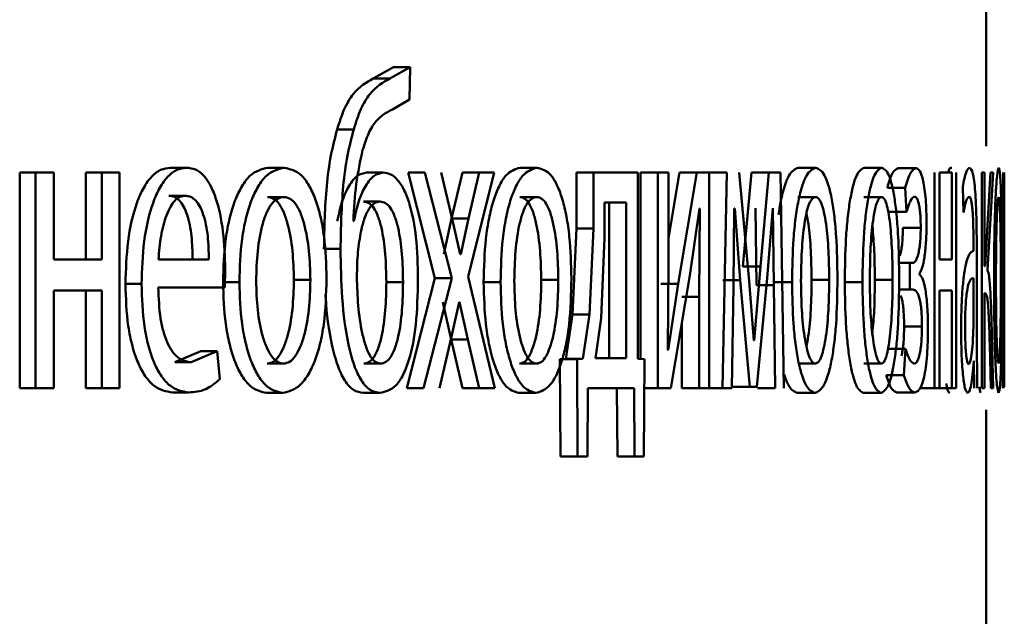
# Paper-space layout 'Лист1' of a CAD drawing. Units: millimetres. Extents: x -10992 to 5890, y -6854 to 5068.
# Drawn here: x 3844 to 3850, y 3065 to 3068 of the extents above; entities that cross this region are included whole.
import ezdxf

# ---------------------------------------------------------------- set-up
doc = ezdxf.new("R2010")
doc.units = ezdxf.units.MM

psp = doc.layouts.new('Лист1')

# ---------------------------------------------------------------- linework, layer by layer
at = {"color": 7, "linetype": 'Continuous', "lineweight": 50}
for p, q in [((3849.7512, 3067.1808), (3849.7512, 3068.8022)), ((3846.4633, 3067.619), (3846.3509, 3067.5548)), ((3846.556, 3067.619), (3846.4433, 3067.5548)), ((3846.4633, 3067.619), (3846.556, 3067.619)), ((3846.5522, 3067.4387), (3846.556, 3067.619)), ((3846.3509, 3067.5548), (3846.4433, 3067.5548)), ((3846.4574, 3067.3844), (3846.5522, 3067.4387)), ((3846.1513, 3067.2733), (3846.2432, 3067.2733)), ((3845.2261, 3067.0609), (3845.316, 3067.0609)), ((3845.7668, 3067.0609), (3845.8579, 3067.0609)), ((3847.1663, 3067.0609), (3847.2605, 3067.0609)), ((3848.7078, 3067.0609), (3848.8055, 3067.0609)), ((3849.0732, 3067.0609), (3849.1717, 3067.0609)), ((3849.2629, 3067.0584), (3849.3618, 3067.0584)), ((3844.3907, 3067.0337), (3844.3907, 3065.8389)), ((3844.3907, 3067.0337), (3844.4787, 3067.0337)), ((3844.4787, 3067.0337), (3844.4787, 3065.8389)), ((3844.5804, 3067.0337), (3844.4787, 3067.0337)), ((3844.5804, 3066.5522), (3844.5804, 3067.0337)), ((3844.7568, 3067.0337), (3844.7568, 3066.5522)), ((3844.7568, 3067.0337), (3844.8456, 3067.0337)), ((3844.8456, 3067.0337), (3844.8456, 3066.5522)), ((3844.944, 3067.0337), (3844.8456, 3067.0337)), ((3844.944, 3065.8389), (3844.944, 3067.0337)), ((3846.3137, 3067.0337), (3846.406, 3067.0337)), ((3846.5448, 3067.0337), (3846.6939, 3066.4485)), ((3846.5448, 3067.0337), (3846.6376, 3067.0337)), ((3846.6376, 3067.0337), (3846.7871, 3066.4485)), ((3846.7898, 3066.7769), (3846.7273, 3067.0337)), ((3846.8456, 3067.0337), (3846.7857, 3066.7794)), ((3846.8456, 3067.0337), (3846.9391, 3067.0337)), ((3846.8772, 3066.4559), (3847.022, 3067.0337)), ((3846.9391, 3067.0337), (3846.879, 3066.7794)), ((3847.022, 3067.0337), (3846.9391, 3067.0337)), ((3847.4788, 3067.0337), (3847.4788, 3066.7229)), ((3847.4788, 3067.0337), (3847.5737, 3067.0337)), ((3847.5737, 3067.0337), (3847.5737, 3066.7229)), ((3847.8187, 3067.0337), (3847.5737, 3067.0337)), ((3847.8187, 3066.0015), (3847.8187, 3067.0337)), ((3847.8345, 3067.0337), (3847.8345, 3066.0004)), ((3847.8345, 3067.0337), (3847.9302, 3067.0337)), ((3847.9302, 3067.0337), (3847.9302, 3065.8389)), ((3847.9892, 3067.0337), (3847.9302, 3067.0337)), ((3848.0502, 3067.0337), (3847.9892, 3066.6704)), ((3847.9892, 3066.5303), (3847.9892, 3067.0337)), ((3848.1464, 3067.0337), (3848.0426, 3066.4167)), ((3848.0502, 3067.0337), (3848.1464, 3067.0337)), ((3848.2153, 3067.0337), (3848.1464, 3067.0337)), ((3848.2153, 3065.8389), (3848.2153, 3067.0337)), ((3848.2156, 3067.0337), (3848.3121, 3067.0337)), ((3848.3121, 3067.0337), (3848.2889, 3065.8389)), ((3848.4358, 3066.4315), (3848.3809, 3067.0337)), ((3848.4483, 3067.0337), (3848.4017, 3066.513)), ((3848.4483, 3067.0337), (3848.5454, 3067.0337)), ((3848.5454, 3067.0337), (3848.4986, 3066.513)), ((3848.6093, 3067.0337), (3848.5454, 3067.0337)), ((3848.6289, 3065.8389), (3848.6093, 3067.0337)), ((3849.4636, 3067.0337), (3849.4636, 3065.8389)), ((3849.4914, 3066.5522), (3849.4914, 3067.0337)), ((3849.4914, 3067.0337), (3849.5599, 3067.0337)), ((3849.5599, 3067.0337), (3849.5599, 3066.5522)), ((3849.5839, 3065.8389), (3849.5839, 3067.0337)), ((3849.7264, 3067.0337), (3849.7264, 3065.8389)), ((3849.7419, 3067.0337), (3849.7264, 3067.0337)), ((3849.7419, 3066.5151), (3849.7419, 3067.0337)), ((3849.7742, 3067.0337), (3849.7455, 3066.5151)), ((3849.7584, 3066.4929), (3849.789, 3067.0337)), ((3849.789, 3067.0337), (3849.7742, 3067.0337)), ((3849.8441, 3067.0337), (3849.8424, 3065.8389)), ((3849.8501, 3066.4315), (3849.848, 3067.0337)), ((3849.851, 3067.0337), (3849.8512, 3066.513)), ((3849.2025, 3066.9501), (3849.3012, 3066.9501)), ((3849.3012, 3066.9501), (3849.3097, 3066.8168)), ((3849.6206, 3066.9551), (3849.6256, 3066.8118)), ((3845.2186, 3066.9057), (3845.3084, 3066.9057)), ((3845.7647, 3066.8983), (3845.8558, 3066.8983)), ((3847.1647, 3066.8983), (3847.2589, 3066.8983)), ((3848.7068, 3066.8983), (3848.8045, 3066.8983)), ((3849.0723, 3066.8983), (3849.1708, 3066.8983)), ((3846.2966, 3066.8736), (3846.3889, 3066.8736)), ((3847.634, 3066.8686), (3847.634, 3066.6711)), ((3847.7549, 3066.8686), (3847.634, 3066.8686)), ((3847.6596, 3066.004), (3847.6596, 3066.8686)), ((3847.7549, 3066.004), (3847.7549, 3066.8686)), ((3848.1069, 3066.4636), (3848.1612, 3066.8341)), ((3848.1633, 3066.8341), (3848.1592, 3066.3451)), ((3848.1633, 3066.8341), (3848.1612, 3066.8341)), ((3848.3486, 3066.4044), (3848.3537, 3066.8341)), ((3848.3563, 3066.8341), (3848.3537, 3066.8341)), ((3848.3563, 3066.8341), (3848.3866, 3066.4365)), ((3848.4713, 3066.8365), (3848.4766, 3066.4093)), ((3848.5353, 3066.4488), (3848.5667, 3066.8365)), ((3848.5684, 3066.8365), (3848.5667, 3066.8365)), ((3848.5684, 3066.8365), (3848.5737, 3066.4093)), ((3849.8464, 3066.4044), (3849.8466, 3066.8341)), ((3849.8468, 3066.8341), (3849.8466, 3066.8341)), ((3849.8468, 3066.8341), (3849.8483, 3066.4365)), ((3849.8506, 3066.8365), (3849.8505, 3066.4093)), ((3846.7857, 3066.7794), (3846.7431, 3066.5818)), ((3846.7857, 3066.7794), (3846.879, 3066.7794)), ((3846.8337, 3066.5818), (3846.7898, 3066.7769)), ((3846.879, 3066.7794), (3846.8364, 3066.5818)), ((3849.2109, 3066.8168), (3849.3097, 3066.8168)), ((3846.2442, 3066.7649), (3846.2413, 3066.7649)), ((3847.4788, 3066.7229), (3847.4568, 3066.246)), ((3847.4788, 3066.7229), (3847.5737, 3066.7229)), ((3847.5737, 3066.7229), (3847.5517, 3066.246)), ((3849.2888, 3066.7275), (3849.3877, 3066.7275)), ((3847.634, 3066.6711), (3847.6148, 3066.2262)), ((3849.8512, 3066.2108), (3849.8512, 3066.6749)), ((3846.0782, 3066.6118), (3846.1699, 3066.6118)), ((3849.6805, 3066.6238), (3849.6805, 3066.5991)), ((3844.8456, 3066.5522), (3844.5804, 3066.5522)), ((3845.4401, 3066.5522), (3845.1603, 3066.5522)), ((3846.8364, 3066.5818), (3846.8337, 3066.5818)), ((3849.5599, 3066.5522), (3849.4914, 3066.5522)), ((3849.6987, 3066.1253), (3849.6987, 3066.5719)), ((3845.5275, 3066.397), (3845.5306, 3066.4979)), ((3847.9857, 3066.0509), (3847.9892, 3066.5303)), ((3848.4017, 3066.513), (3848.4986, 3066.513)), ((3848.4986, 3066.513), (3848.464, 3066.1031)), ((3849.266, 3066.5324), (3849.3268, 3066.5324)), ((3849.3268, 3066.5324), (3849.3268, 3066.3846)), ((3849.3426, 3066.5324), (3849.3268, 3066.5324)), ((3849.7455, 3066.5151), (3849.7419, 3066.5151)), ((3849.8512, 3066.513), (3849.8508, 3066.1031)), ((3846.6939, 3066.4485), (3846.5375, 3065.8389)), ((3846.7871, 3066.4485), (3846.6303, 3065.8389)), ((3846.6939, 3066.4485), (3846.7871, 3066.4485)), ((3847.0263, 3065.8389), (3846.8772, 3066.4559)), ((3848.0019, 3065.8389), (3848.1069, 3066.4636)), ((3848.4792, 3065.8463), (3848.5353, 3066.4488)), ((3849.3817, 3066.4682), (3849.3817, 3066.4732)), ((3849.6809, 3066.2414), (3849.6809, 3066.4488)), ((3844.977, 3066.4167), (3845.0663, 3066.4167)), ((3845.5275, 3066.397), (3845.1593, 3066.397)), ((3845.5185, 3066.4262), (3845.609, 3066.4262)), ((3845.9116, 3066.4386), (3846.0029, 3066.4386)), ((3846.4243, 3066.4262), (3846.5168, 3066.4262)), ((3846.9637, 3066.4262), (3847.0575, 3066.4262)), ((3847.2834, 3066.4386), (3847.3779, 3066.4386)), ((3847.9466, 3066.4167), (3848.0426, 3066.4167)), ((3848.0426, 3066.4167), (3847.9878, 3066.0484)), ((3848.2899, 3066.4365), (3848.3866, 3066.4365)), ((3848.341, 3065.8389), (3848.3486, 3066.4044)), ((3848.3866, 3066.4365), (3848.4401, 3065.8463)), ((3848.4628, 3066.1031), (3848.4358, 3066.4315)), ((3848.4766, 3066.4093), (3848.5737, 3066.4093)), ((3848.5737, 3066.4093), (3848.5802, 3065.8389)), ((3848.5766, 3066.4262), (3848.674, 3066.4262)), ((3848.7825, 3066.4386), (3848.8803, 3066.4386)), ((3848.9664, 3066.4262), (3849.0647, 3066.4262)), ((3849.1332, 3066.4386), (3849.2318, 3066.4386)), ((3849.8459, 3065.8389), (3849.8464, 3066.4044)), ((3849.8483, 3066.4365), (3849.8502, 3065.8463)), ((3849.8507, 3066.1031), (3849.8501, 3066.4315)), ((3844.8456, 3066.3797), (3844.5804, 3066.3797)), ((3844.5804, 3065.8389), (3844.5804, 3066.3797)), ((3844.7568, 3066.3797), (3844.7568, 3065.8389)), ((3844.8456, 3066.3797), (3844.8456, 3065.8389)), ((3848.063, 3066.3451), (3848.1592, 3066.3451)), ((3848.1592, 3066.3451), (3848.1592, 3065.8389)), ((3849.2666, 3066.3846), (3849.3268, 3066.3846)), ((3849.3433, 3066.3846), (3849.3268, 3066.3846)), ((3849.5599, 3066.3797), (3849.4914, 3066.3797)), ((3849.4914, 3065.8389), (3849.4914, 3066.3797)), ((3849.5599, 3066.3797), (3849.5599, 3065.8389)), ((3849.7448, 3066.3649), (3849.7419, 3066.3649)), ((3849.7419, 3065.8389), (3849.7419, 3066.3649)), ((3846.7369, 3066.3155), (3846.783, 3066.108)), ((3846.7826, 3066.108), (3846.8283, 3066.3155)), ((3846.8302, 3066.3155), (3846.8283, 3066.3155)), ((3846.8302, 3066.3155), (3846.8763, 3066.108)), ((3847.4568, 3066.246), (3847.4193, 3066.0015)), ((3847.4568, 3066.246), (3847.5517, 3066.246)), ((3847.5517, 3066.246), (3847.514, 3066.0015)), ((3847.6148, 3066.2262), (3847.5846, 3066.004)), ((3849.6798, 3066.1719), (3849.6809, 3066.2414)), ((3848.063, 3066.2024), (3848.063, 3065.8389)), ((3849.2955, 3066.1793), (3849.3945, 3066.1793)), ((3849.851, 3065.8463), (3849.8511, 3066.2108)), ((3849.7004, 3065.8389), (3849.6987, 3066.1253)), ((3849.7895, 3065.8389), (3849.7825, 3066.1303)), ((3846.7192, 3065.8389), (3846.7826, 3066.108)), ((3846.783, 3066.108), (3846.8456, 3065.8389)), ((3846.783, 3066.108), (3846.8763, 3066.108)), ((3846.8763, 3066.108), (3846.9391, 3065.8389)), ((3848.464, 3066.1031), (3848.4628, 3066.1031)), ((3849.7704, 3066.0833), (3849.7769, 3065.8389)), ((3849.8508, 3066.1031), (3849.8507, 3066.1031)), ((3845.3948, 3066.0435), (3845.251, 3065.9817)), ((3845.485, 3066.0435), (3845.3409, 3065.9817)), ((3845.3948, 3066.0435), (3845.485, 3066.0435)), ((3845.5008, 3065.8879), (3845.485, 3066.0435)), ((3847.7549, 3066.004), (3847.5846, 3066.004)), ((3847.9878, 3066.0484), (3847.9857, 3066.0509)), ((3849.2044, 3066.0558), (3849.3031, 3066.0558)), ((3849.3031, 3066.0558), (3849.2942, 3065.9101)), ((3845.251, 3065.9817), (3845.3409, 3065.9817)), ((3845.7627, 3065.9743), (3845.8538, 3065.9743)), ((3846.2985, 3065.9743), (3846.3908, 3065.9743)), ((3847.163, 3065.9743), (3847.2572, 3065.9743)), ((3847.4193, 3066.0015), (3847.3869, 3065.999)), ((3847.3869, 3065.999), (3847.3901, 3065.4586)), ((3847.3869, 3065.999), (3847.4816, 3065.999)), ((3847.4193, 3066.0015), (3847.514, 3066.0015)), ((3847.514, 3066.0015), (3847.4816, 3065.999)), ((3847.4816, 3065.999), (3847.4848, 3065.4586)), ((3847.8558, 3065.999), (3847.8187, 3066.0015)), ((3847.8521, 3065.4586), (3847.8558, 3065.999)), ((3848.7057, 3065.9743), (3848.8034, 3065.9743)), ((3849.0715, 3065.9743), (3849.1699, 3065.9743)), ((3849.6822, 3065.9891), (3849.6815, 3065.9891)), ((3849.6822, 3065.9891), (3849.6837, 3065.8389)), ((3849.1955, 3065.9101), (3849.2942, 3065.9101)), ((3844.3907, 3065.8389), (3844.4787, 3065.8389)), ((3844.5804, 3065.8389), (3844.4787, 3065.8389)), ((3844.7568, 3065.8389), (3844.8456, 3065.8389)), ((3844.944, 3065.8389), (3844.8456, 3065.8389)), ((3846.5375, 3065.8389), (3846.6303, 3065.8389)), ((3846.8456, 3065.8389), (3846.9391, 3065.8389)), ((3847.0263, 3065.8389), (3846.9391, 3065.8389)), ((3847.5392, 3065.4586), (3847.5423, 3065.8389)), ((3847.7982, 3065.8389), (3847.5423, 3065.8389)), ((3847.7028, 3065.8389), (3847.7058, 3065.4586)), ((3847.7982, 3065.8389), (3847.8012, 3065.4586)), ((3847.8547, 3065.8389), (3847.9302, 3065.8389)), ((3848.0019, 3065.8389), (3847.9302, 3065.8389)), ((3848.063, 3065.8389), (3848.1592, 3065.8389)), ((3848.2153, 3065.8389), (3848.1592, 3065.8389)), ((3848.1924, 3065.8389), (3848.2889, 3065.8389)), ((3848.341, 3065.8389), (3848.2889, 3065.8389)), ((3848.3433, 3065.8463), (3848.4401, 3065.8463)), ((3848.4792, 3065.8463), (3848.4401, 3065.8463)), ((3848.483, 3065.8389), (3848.5802, 3065.8389)), ((3849.3828, 3065.8389), (3849.4636, 3065.8389)), ((3849.4914, 3065.8389), (3849.4636, 3065.8389)), ((3849.4914, 3065.8389), (3849.5599, 3065.8389)), ((3849.5839, 3065.8389), (3849.5599, 3065.8389)), ((3849.7124, 3065.8461), (3849.7196, 3065.8117)), ((3849.7419, 3065.8389), (3849.7264, 3065.8389)), ((3849.7895, 3065.8389), (3849.7769, 3065.8389)), ((3845.2381, 3065.8142), (3845.3279, 3065.8142)), ((3845.7586, 3065.8117), (3845.8496, 3065.8117)), ((3846.2966, 3065.8117), (3846.3889, 3065.8117)), ((3847.1597, 3065.8117), (3847.2539, 3065.8117)), ((3848.7036, 3065.8117), (3848.8013, 3065.8117)), ((3849.0697, 3065.8117), (3849.1682, 3065.8117)), ((3849.2548, 3065.8142), (3849.3537, 3065.8142)), ((3849.7512, 3064.0976), (3849.7512, 3065.7179)), ((3847.3901, 3065.4586), (3847.4848, 3065.4586)), ((3847.5392, 3065.4586), (3847.4848, 3065.4586)), ((3847.7058, 3065.4586), (3847.8012, 3065.4586)), ((3847.8521, 3065.4586), (3847.8012, 3065.4586))]:
    psp.add_line(p, q, dxfattribs=at)
for points, knots in [([(3846.3509, 3067.5548), (3846.3129, 3067.5333), (3846.2558, 3067.5012), (3846.1888, 3067.3905), (3846.1638, 3067.3124), (3846.1513, 3067.2733)], [0, 0, 0, 0, 0.499808, 0.749564, 1, 1, 1, 1]), ([(3846.4433, 3067.5548), (3846.4052, 3067.5333), (3846.348, 3067.5012), (3846.2808, 3067.3905), (3846.2558, 3067.3124), (3846.2432, 3067.2733)], [0, 0, 0, 0, 0.5, 0.749716, 1, 1, 1, 1]), ([(3846.2927, 3067.1597), (3846.3029, 3067.1913), (3846.3235, 3067.2551), (3846.3792, 3067.343), (3846.4262, 3067.3678), (3846.4574, 3067.3844)], [0, 0, 0, 0, 0.24728, 0.499936, 1, 1, 1, 1]), ([(3846.1513, 3067.2733), (3846.139, 3067.2259), (3846.1137, 3067.1284), (3846.084, 3066.9051), (3846.0805, 3066.7285), (3846.0782, 3066.6118)], [0, 0, 0, 0, 0.2430848, 0.5001672, 1, 1, 1, 1]), ([(3846.2432, 3067.2733), (3846.2309, 3067.2259), (3846.2056, 3067.1284), (3846.1758, 3066.9052), (3846.1723, 3066.7285), (3846.1699, 3066.6118)], [0, 0, 0, 0, 0.243145, 0.500263, 1, 1, 1, 1]), ([(3846.2413, 3066.7649), (3846.2451, 3066.8348), (3846.2526, 3066.9745), (3846.2794, 3067.098), (3846.2927, 3067.1597)], [0, 0, 0, 0, 0.500327, 1, 1, 1, 1]), ([(3845.2261, 3067.0609), (3845.2081, 3067.0586), (3845.173, 3067.0541), (3845.1225, 3067.0156), (3845.0771, 3066.9534), (3845.0269, 3066.8394), (3844.9849, 3066.656), (3844.9796, 3066.4965), (3844.977, 3066.4167)], [0, 0, 0, 0, 0.128363, 0.250357, 0.374447, 0.500676, 0.750029, 1, 1, 1, 1]), ([(3845.316, 3067.0609), (3845.298, 3067.0586), (3845.2628, 3067.0541), (3845.2121, 3067.0156), (3845.1666, 3066.9534), (3845.1163, 3066.8394), (3845.0742, 3066.6561), (3845.0689, 3066.4965), (3845.0663, 3066.4167)], [0, 0, 0, 0, 0.128507, 0.250637, 0.374783, 0.501048, 0.750268, 1, 1, 1, 1]), ([(3845.5306, 3066.4979), (3845.5283, 3066.5681), (3845.5235, 3066.7083), (3845.4895, 3066.87), (3845.4477, 3066.9693), (3845.4092, 3067.0229), (3845.3646, 3067.0553), (3845.3326, 3067.059), (3845.316, 3067.0609)], [0, 0, 0, 0, 0.249751, 0.498953, 0.621008, 0.740535, 0.864718, 1, 1, 1, 1]), ([(3845.7668, 3067.0609), (3845.733, 3067.0528), (3845.6821, 3067.0407), (3845.6219, 3066.9609), (3845.5834, 3066.8802), (3845.5532, 3066.7806), (3845.525, 3066.6309), (3845.5211, 3066.5077), (3845.5185, 3066.4262)], [0, 0, 0, 0, 0.249307, 0.375049, 0.4997, 0.622843, 0.750155, 1, 1, 1, 1]), ([(3845.8579, 3067.0609), (3845.824, 3067.0528), (3845.773, 3067.0407), (3845.7126, 3066.9609), (3845.674, 3066.8802), (3845.6438, 3066.7806), (3845.6155, 3066.6309), (3845.6116, 3066.5077), (3845.609, 3066.4262)], [0, 0, 0, 0, 0.24958, 0.375383, 0.50008, 0.623155, 0.750409, 1, 1, 1, 1]), ([(3846.0927, 3066.446), (3846.0903, 3066.5251), (3846.0866, 3066.6446), (3846.0605, 3066.7898), (3846.0325, 3066.8865), (3845.9966, 3066.9649), (3845.9397, 3067.0421), (3845.8905, 3067.0534), (3845.8579, 3067.0609)], [0, 0, 0, 0, 0.249577, 0.376869, 0.499913, 0.624707, 0.750397, 1, 1, 1, 1]), ([(3847.1663, 3067.0609), (3847.1388, 3067.0528), (3847.0974, 3067.0407), (3847.0483, 3066.9609), (3847.0168, 3066.8802), (3846.9922, 3066.7807), (3846.969, 3066.6309), (3846.9659, 3066.5078), (3846.9637, 3066.4262)], [0, 0, 0, 0, 0.24931, 0.375063, 0.499703, 0.622851, 0.750157, 1, 1, 1, 1]), ([(3847.2605, 3067.0609), (3847.2329, 3067.0528), (3847.1915, 3067.0408), (3847.1422, 3066.961), (3847.1107, 3066.8803), (3847.086, 3066.7807), (3847.0628, 3066.631), (3847.0596, 3066.5078), (3847.0575, 3066.4262)], [0, 0, 0, 0, 0.249583, 0.375398, 0.500083, 0.623163, 0.750411, 1, 1, 1, 1]), ([(3847.4503, 3066.446), (3847.4484, 3066.5251), (3847.4454, 3066.6445), (3847.4244, 3066.7897), (3847.4019, 3066.8864), (3847.3728, 3066.9648), (3847.3269, 3067.0421), (3847.287, 3067.0534), (3847.2605, 3067.0609)], [0, 0, 0, 0, 0.249579, 0.376877, 0.499916, 0.624722, 0.750401, 1, 1, 1, 1]), ([(3848.7078, 3067.0609), (3848.6902, 3067.0529), (3848.6636, 3067.0409), (3848.6318, 3066.9606), (3848.6124, 3066.8864), (3848.6033, 3066.8258), (3848.5993, 3066.7991)], [0, 0, 0, 0, 0.41678, 0.62699, 0.835376, 1, 1, 1, 1]), ([(3848.8055, 3067.0609), (3848.7878, 3067.0528), (3848.7612, 3067.0407), (3848.7292, 3066.9609), (3848.7088, 3066.8802), (3848.6927, 3066.7806), (3848.6775, 3066.6309), (3848.6754, 3066.5077), (3848.674, 3066.4262)], [0, 0, 0, 0, 0.24958, 0.375383, 0.50008, 0.623155, 0.750409, 1, 1, 1, 1]), ([(3848.9259, 3066.446), (3848.9247, 3066.5251), (3848.9228, 3066.6446), (3848.9096, 3066.7898), (3848.8954, 3066.8865), (3848.8771, 3066.9649), (3848.8479, 3067.0421), (3848.8225, 3067.0534), (3848.8055, 3067.0609)], [0, 0, 0, 0, 0.249577, 0.376873, 0.499913, 0.624704, 0.750397, 1, 1, 1, 1]), ([(3849.0732, 3067.0609), (3849.0589, 3067.0528), (3849.0374, 3067.0407), (3849.0115, 3066.9609), (3848.9948, 3066.8802), (3848.9816, 3066.7806), (3848.9693, 3066.6309), (3848.9676, 3066.5077), (3848.9664, 3066.4262)], [0, 0, 0, 0, 0.249307, 0.375049, 0.4997, 0.622843, 0.750155, 1, 1, 1, 1]), ([(3849.1717, 3067.0609), (3849.1573, 3067.0528), (3849.1358, 3067.0407), (3849.1098, 3066.9609), (3849.0931, 3066.8802), (3849.0799, 3066.7806), (3849.0675, 3066.6309), (3849.0658, 3066.5077), (3849.0647, 3066.4262)], [0, 0, 0, 0, 0.2495803, 0.3753834, 0.5000804, 0.6231546, 0.7504086, 1, 1, 1, 1]), ([(3849.2682, 3066.446), (3849.2672, 3066.5251), (3849.2657, 3066.6446), (3849.2552, 3066.7898), (3849.2439, 3066.8865), (3849.2292, 3066.9649), (3849.2059, 3067.0421), (3849.1853, 3067.0534), (3849.1717, 3067.0609)], [0, 0, 0, 0, 0.2495765, 0.3768688, 0.4999129, 0.6247068, 0.7503975, 1, 1, 1, 1]), ([(3849.2629, 3067.0584), (3849.2523, 3067.054), (3849.2314, 3067.0453), (3849.212, 3066.9815), (3849.2025, 3066.9501)], [0, 0, 0, 0, 0.507134, 1, 1, 1, 1]), ([(3849.3618, 3067.0584), (3849.3512, 3067.054), (3849.3303, 3067.0453), (3849.3108, 3066.9815), (3849.3012, 3066.9501)], [0, 0, 0, 0, 0.5072118, 1, 1, 1, 1]), ([(3849.4198, 3066.7452), (3849.4196, 3066.7702), (3849.4192, 3066.8184), (3849.4156, 3066.8858), (3849.4097, 3066.9434), (3849.3991, 3067.0032), (3849.3828, 3067.0492), (3849.3688, 3067.0553), (3849.3618, 3067.0584)], [0, 0, 0, 0, 0.130371, 0.251586, 0.37194, 0.499898, 0.74964, 1, 1, 1, 1]), ([(3849.5593, 3067.0609), (3849.5527, 3067.0612), (3849.5461, 3067.0615), (3849.5397, 3067.0342), (3849.5396, 3067.0337)], [0, 0, 0, 0, 0.982492, 1, 1, 1, 1]), ([(3849.6588, 3067.0609), (3849.6523, 3067.0568), (3849.6393, 3067.0487), (3849.6269, 3066.9863), (3849.6206, 3066.9551)], [0, 0, 0, 0, 0.5004587, 1, 1, 1, 1]), ([(3849.6987, 3066.5719), (3849.6984, 3066.6418), (3849.6979, 3066.7418), (3849.6939, 3066.8605), (3849.6898, 3066.9324), (3849.6842, 3066.9902), (3849.6742, 3067.0492), (3849.6652, 3067.0561), (3849.6588, 3067.0609)], [0, 0, 0, 0, 0.2733164, 0.390411, 0.4999547, 0.6132937, 0.7304718, 1, 1, 1, 1]), ([(3849.8203, 3067.0609), (3849.8171, 3067.0528), (3849.8123, 3067.0407), (3849.806, 3066.9609), (3849.8017, 3066.8802), (3849.7983, 3066.7806), (3849.795, 3066.6309), (3849.7945, 3066.5077), (3849.7942, 3066.4262)], [0, 0, 0, 0, 0.24958, 0.375383, 0.50008, 0.623155, 0.750409, 1, 1, 1, 1]), ([(3849.838, 3066.446), (3849.8379, 3066.5251), (3849.8376, 3066.6446), (3849.836, 3066.7898), (3849.8341, 3066.8865), (3849.8316, 3066.9649), (3849.8273, 3067.0421), (3849.8231, 3067.0534), (3849.8203, 3067.0609)], [0, 0, 0, 0, 0.2495765, 0.3768688, 0.4999129, 0.6247068, 0.7503975, 1, 1, 1, 1]), ([(3846.3137, 3067.0337), (3846.2968, 3067.0302), (3846.2631, 3067.0232), (3846.2168, 3066.9656), (3846.177, 3066.8807), (3846.1605, 3066.8037), (3846.1523, 3066.7649)], [0, 0, 0, 0, 0.251273, 0.500072, 0.748275, 1, 1, 1, 1]), ([(3846.406, 3067.0337), (3846.3891, 3067.0302), (3846.3553, 3067.0232), (3846.3089, 3066.9656), (3846.269, 3066.8807), (3846.2525, 3066.8037), (3846.2442, 3066.7649)], [0, 0, 0, 0, 0.251437, 0.500338, 0.748477, 1, 1, 1, 1]), ([(3846.5996, 3066.4435), (3846.5978, 3066.522), (3846.5944, 3066.6687), (3846.5628, 3066.8372), (3846.5249, 3066.9381), (3846.4891, 3066.9939), (3846.4488, 3067.0278), (3846.4206, 3067.0317), (3846.406, 3067.0337)], [0, 0, 0, 0, 0.2670306, 0.4990443, 0.6244115, 0.7493662, 0.8708777, 1, 1, 1, 1]), ([(3845.3084, 3066.9057), (3845.2983, 3066.9043), (3845.2786, 3066.9017), (3845.2505, 3066.8801), (3845.2254, 3066.8452), (3845.1972, 3066.7824), (3845.1717, 3066.6837), (3845.1641, 3066.596), (3845.1603, 3066.5522)], [0, 0, 0, 0, 0.129142, 0.25148, 0.373244, 0.500749, 0.750256, 1, 1, 1, 1]), ([(3845.35, 3066.5522), (3845.3489, 3066.596), (3845.3467, 3066.6834), (3845.3265, 3066.7853), (3845.3007, 3066.8479), (3845.2769, 3066.8816), (3845.249, 3066.9021), (3845.229, 3066.9044), (3845.2186, 3066.9057)], [0, 0, 0, 0, 0.250062, 0.499402, 0.620709, 0.739721, 0.863938, 1, 1, 1, 1]), ([(3845.4401, 3066.5522), (3845.439, 3066.596), (3845.4368, 3066.6834), (3845.4166, 3066.7853), (3845.3908, 3066.8479), (3845.3668, 3066.8816), (3845.3389, 3066.9021), (3845.3189, 3066.9044), (3845.3084, 3066.9057)], [0, 0, 0, 0, 0.249823, 0.499019, 0.620337, 0.739424, 0.86377, 1, 1, 1, 1]), ([(3845.8558, 3066.8983), (3845.8438, 3066.8965), (3845.8207, 3066.8931), (3845.7881, 3066.8637), (3845.76, 3066.8157), (3845.7302, 3066.7304), (3845.7066, 3066.5996), (3845.7036, 3066.4889), (3845.702, 3066.4336)], [0, 0, 0, 0, 0.130362, 0.25197, 0.372753, 0.500798, 0.750167, 1, 1, 1, 1]), ([(3845.9116, 3066.4386), (3845.91, 3066.4928), (3845.9067, 3066.6012), (3845.8844, 3066.7296), (3845.8565, 3066.8148), (3845.8297, 3066.8633), (3845.7985, 3066.8931), (3845.7762, 3066.8965), (3845.7647, 3066.8983)], [0, 0, 0, 0, 0.250013, 0.499624, 0.629771, 0.751074, 0.871714, 1, 1, 1, 1]), ([(3846.0029, 3066.4386), (3846.0013, 3066.4928), (3845.9981, 3066.6012), (3845.9757, 3066.7296), (3845.9477, 3066.8148), (3845.9209, 3066.8633), (3845.8897, 3066.8931), (3845.8673, 3066.8965), (3845.8558, 3066.8983)], [0, 0, 0, 0, 0.249794, 0.499266, 0.629413, 0.750782, 0.871548, 1, 1, 1, 1]), ([(3847.2589, 3066.8983), (3847.2491, 3066.8965), (3847.2303, 3066.8931), (3847.2038, 3066.8638), (3847.1808, 3066.8158), (3847.1566, 3066.7305), (3847.1373, 3066.5997), (3847.1348, 3066.489), (3847.1335, 3066.4336)], [0, 0, 0, 0, 0.130428, 0.252068, 0.372834, 0.5008, 0.750167, 1, 1, 1, 1]), ([(3847.2834, 3066.4386), (3847.2821, 3066.4928), (3847.2796, 3066.6011), (3847.2615, 3066.7295), (3847.239, 3066.8147), (3847.2173, 3066.8632), (3847.1921, 3066.8931), (3847.174, 3066.8965), (3847.1647, 3066.8983)], [0, 0, 0, 0, 0.250014, 0.499627, 0.629852, 0.751171, 0.871776, 1, 1, 1, 1]), ([(3847.3779, 3066.4386), (3847.3766, 3066.4928), (3847.374, 3066.6011), (3847.356, 3066.7295), (3847.3333, 3066.8147), (3847.3116, 3066.8633), (3847.2863, 3066.8931), (3847.2682, 3066.8965), (3847.2589, 3066.8983)], [0, 0, 0, 0, 0.249796, 0.49927, 0.629495, 0.750879, 0.87161, 1, 1, 1, 1]), ([(3848.8045, 3066.8983), (3848.7982, 3066.8965), (3848.7862, 3066.8931), (3848.7691, 3066.8637), (3848.7543, 3066.8157), (3848.7386, 3066.7304), (3848.7261, 3066.5996), (3848.7245, 3066.4889), (3848.7236, 3066.4336)], [0, 0, 0, 0, 0.130362, 0.25197, 0.372753, 0.500798, 0.750167, 1, 1, 1, 1]), ([(3848.8803, 3066.4386), (3848.8795, 3066.4928), (3848.8779, 3066.6012), (3848.8664, 3066.7296), (3848.852, 3066.8148), (3848.8382, 3066.8633), (3848.8221, 3066.8931), (3848.8104, 3066.8965), (3848.8045, 3066.8983)], [0, 0, 0, 0, 0.249795, 0.499268, 0.629412, 0.750777, 0.871542, 1, 1, 1, 1]), ([(3849.1708, 3066.8983), (3849.1658, 3066.8965), (3849.156, 3066.8931), (3849.1422, 3066.8637), (3849.1301, 3066.8158), (3849.1174, 3066.7305), (3849.1072, 3066.5996), (3849.1059, 3066.4889), (3849.1052, 3066.4336)], [0, 0, 0, 0, 0.1303787, 0.2519943, 0.3727733, 0.5007981, 0.7501673, 1, 1, 1, 1]), ([(3849.2318, 3066.4386), (3849.2312, 3066.4928), (3849.2299, 3066.6012), (3849.2207, 3066.7296), (3849.2091, 3066.8148), (3849.198, 3066.8633), (3849.185, 3066.8931), (3849.1756, 3066.8965), (3849.1708, 3066.8983)], [0, 0, 0, 0, 0.249794, 0.499267, 0.629434, 0.750808, 0.871565, 1, 1, 1, 1]), ([(3849.3097, 3066.8168), (3849.3167, 3066.8403), (3849.3308, 3066.8875), (3849.3461, 3066.8963), (3849.3537, 3066.9007)], [0, 0, 0, 0, 0.500025, 1, 1, 1, 1]), ([(3849.3537, 3066.9007), (3849.358, 3066.899), (3849.366, 3066.896), (3849.3754, 3066.8698), (3849.3815, 3066.8378), (3849.3851, 3066.8057), (3849.3873, 3066.7682), (3849.3876, 3066.7413), (3849.3877, 3066.7275)], [0, 0, 0, 0, 0.267422, 0.50008, 0.630584, 0.75173, 0.871988, 1, 1, 1, 1]), ([(3849.6256, 3066.8118), (3849.6305, 3066.8374), (3849.6402, 3066.8886), (3849.6506, 3066.8966), (3849.6558, 3066.9007)], [0, 0, 0, 0, 0.499775, 1, 1, 1, 1]), ([(3849.6558, 3066.9007), (3849.6596, 3066.898), (3849.665, 3066.8943), (3849.6711, 3066.8624), (3849.6746, 3066.8308), (3849.6773, 3066.7904), (3849.6799, 3066.7223), (3849.6803, 3066.6643), (3849.6805, 3066.6238)], [0, 0, 0, 0, 0.271601, 0.388722, 0.500278, 0.611163, 0.728245, 1, 1, 1, 1]), ([(3849.8201, 3066.8983), (3849.819, 3066.8965), (3849.8169, 3066.8931), (3849.8137, 3066.8637), (3849.8109, 3066.8157), (3849.8078, 3066.7304), (3849.8053, 3066.5996), (3849.805, 3066.4889), (3849.8048, 3066.4336)], [0, 0, 0, 0, 0.1303623, 0.2519696, 0.3727532, 0.5007975, 0.7501673, 1, 1, 1, 1]), ([(3849.832, 3066.4386), (3849.8319, 3066.4928), (3849.8317, 3066.6012), (3849.83, 3066.7296), (3849.8279, 3066.8148), (3849.8257, 3066.8633), (3849.8231, 3066.8931), (3849.8211, 3066.8965), (3849.8201, 3066.8983)], [0, 0, 0, 0, 0.249792, 0.499265, 0.629479, 0.750873, 0.871616, 1, 1, 1, 1]), ([(3846.3889, 3066.8736), (3846.3778, 3066.8716), (3846.3563, 3066.8678), (3846.3265, 3066.8346), (3846.3011, 3066.7824), (3846.2898, 3066.7349), (3846.284, 3066.7106)], [0, 0, 0, 0, 0.257777, 0.500816, 0.743978, 1, 1, 1, 1]), ([(3846.4243, 3066.4262), (3846.4231, 3066.4784), (3846.4209, 3066.5828), (3846.4033, 3066.7085), (3846.3792, 3066.7923), (3846.3556, 3066.8397), (3846.3274, 3066.8686), (3846.3072, 3066.8719), (3846.2966, 3066.8736)], [0, 0, 0, 0, 0.250217, 0.499859, 0.628282, 0.748454, 0.869404, 1, 1, 1, 1]), ([(3846.5168, 3066.4262), (3846.5157, 3066.4784), (3846.5134, 3066.5828), (3846.4957, 3066.7086), (3846.4717, 3066.7924), (3846.4479, 3066.8397), (3846.4198, 3066.8686), (3846.3994, 3066.8719), (3846.3889, 3066.8736)], [0, 0, 0, 0, 0.250003, 0.499497, 0.627916, 0.748152, 0.869231, 1, 1, 1, 1]), ([(3848.7825, 3066.4386), (3848.7816, 3066.4926), (3848.7799, 3066.6007), (3848.7691, 3066.7295), (3848.7579, 3066.7897), (3848.7542, 3066.8095)], [0, 0, 0, 0, 0.40227, 0.803891, 1, 1, 1, 1]), ([(3849.1332, 3066.4386), (3849.1327, 3066.4933), (3849.1317, 3066.5983), (3849.1237, 3066.6916), (3849.1198, 3066.7363)], [0, 0, 0, 0, 0.521528, 1, 1, 1, 1]), ([(3849.2888, 3066.7275), (3849.2885, 3066.7107), (3849.288, 3066.6772), (3849.2843, 3066.6337), (3849.2791, 3066.5981), (3849.2749, 3066.5816), (3849.2726, 3066.573)], [0, 0, 0, 0, 0.250672, 0.499152, 0.738113, 1, 1, 1, 1]), ([(3849.3877, 3066.7275), (3849.3875, 3066.7108), (3849.387, 3066.6773), (3849.3833, 3066.6337), (3849.378, 3066.5984), (3849.3699, 3066.5645), (3849.358, 3066.5374), (3849.3479, 3066.5341), (3849.3426, 3066.5324)], [0, 0, 0, 0, 0.124375, 0.249156, 0.368453, 0.499353, 0.733664, 1, 1, 1, 1]), ([(3849.3817, 3066.4732), (3849.3866, 3066.4827), (3849.3963, 3066.5011), (3849.4086, 3066.5603), (3849.4162, 3066.6284), (3849.4193, 3066.6942), (3849.4197, 3066.728), (3849.4198, 3066.7452)], [0, 0, 0, 0, 0.258265, 0.500745, 0.754559, 0.875615, 1, 1, 1, 1]), ([(3846.284, 3066.7106), (3846.2773, 3066.672), (3846.2632, 3066.591), (3846.2616, 3066.5023), (3846.2607, 3066.4559)], [0, 0, 0, 0, 0.476236, 1, 1, 1, 1]), ([(3846.1699, 3066.6118), (3846.1715, 3066.5203), (3846.1748, 3066.3376), (3846.2028, 3066.1149), (3846.2434, 3065.9632), (3846.2845, 3065.8754), (3846.3344, 3065.8207), (3846.3703, 3065.8148), (3846.3889, 3065.8117)], [0, 0, 0, 0, 0.250151, 0.49975, 0.626485, 0.747314, 0.868898, 1, 1, 1, 1]), ([(3849.6805, 3066.5991), (3849.6727, 3066.5965), (3849.6586, 3066.5919), (3849.6397, 3066.5395), (3849.6265, 3066.4644), (3849.618, 3066.3788), (3849.6127, 3066.2725), (3849.6121, 3066.1951), (3849.6118, 3066.155)], [0, 0, 0, 0, 0.2753922, 0.5006591, 0.6356909, 0.7563736, 0.8738198, 1, 1, 1, 1]), ([(3845.8496, 3065.8117), (3845.8834, 3065.8201), (3845.9342, 3065.8329), (3845.993, 3065.9119), (3846.03, 3065.9906), (3846.0585, 3066.0854), (3846.0865, 3066.2342), (3846.0902, 3066.3597), (3846.0927, 3066.446)], [0, 0, 0, 0, 0.249607, 0.376012, 0.500127, 0.61753, 0.737037, 1, 1, 1, 1]), ([(3846.2607, 3066.4559), (3846.2622, 3066.4019), (3846.2653, 3066.2939), (3846.2843, 3066.1642), (3846.3079, 3066.0738), (3846.3311, 3066.0185), (3846.3592, 3065.9811), (3846.3802, 3065.9766), (3846.3908, 3065.9743)], [0, 0, 0, 0, 0.2499653, 0.4997864, 0.6308477, 0.7500222, 0.8735753, 1, 1, 1, 1]), ([(3846.3889, 3065.8117), (3846.4196, 3065.8187), (3846.4658, 3065.8292), (3846.5187, 3065.9094), (3846.5601, 3066.0164), (3846.5942, 3066.1992), (3846.5977, 3066.358), (3846.5996, 3066.4435)], [0, 0, 0, 0, 0.249794, 0.375342, 0.50038, 0.730845, 1, 1, 1, 1]), ([(3847.2539, 3065.8117), (3847.2812, 3065.8201), (3847.3224, 3065.8329), (3847.37, 3065.912), (3847.3998, 3065.9907), (3847.4228, 3066.0855), (3847.4454, 3066.2343), (3847.4483, 3066.3597), (3847.4503, 3066.446)], [0, 0, 0, 0, 0.249603, 0.375995, 0.500123, 0.617519, 0.737029, 1, 1, 1, 1]), ([(3848.8013, 3065.8117), (3848.8188, 3065.8201), (3848.8451, 3065.8329), (3848.8753, 3065.9119), (3848.8941, 3065.9906), (3848.9086, 3066.0854), (3848.9228, 3066.2342), (3848.9246, 3066.3597), (3848.9259, 3066.446)], [0, 0, 0, 0, 0.249606, 0.37601, 0.500126, 0.617521, 0.737026, 1, 1, 1, 1]), ([(3849.1682, 3065.8117), (3849.1823, 3065.8201), (3849.2036, 3065.8329), (3849.2278, 3065.9119), (3849.2429, 3065.9906), (3849.2544, 3066.0854), (3849.2657, 3066.2342), (3849.2672, 3066.3597), (3849.2682, 3066.446)], [0, 0, 0, 0, 0.249607, 0.376012, 0.500127, 0.61753, 0.737037, 1, 1, 1, 1]), ([(3849.4277, 3066.1694), (3849.4275, 3066.1904), (3849.4272, 3066.2312), (3849.4244, 3066.2892), (3849.4199, 3066.3408), (3849.4121, 3066.397), (3849.3994, 3066.4495), (3849.3878, 3066.4618), (3849.3817, 3066.4682)], [0, 0, 0, 0, 0.128755, 0.250783, 0.372433, 0.500105, 0.738467, 1, 1, 1, 1]), ([(3849.6809, 3066.4488), (3849.6743, 3066.448), (3849.6629, 3066.4466), (3849.6488, 3066.4066), (3849.6408, 3066.3517), (3849.6367, 3066.3028), (3849.6342, 3066.2439), (3849.6339, 3066.2013), (3849.6337, 3066.1793)], [0, 0, 0, 0, 0.34407, 0.601609, 0.706398, 0.80246, 0.897644, 1, 1, 1, 1]), ([(3849.7825, 3066.1303), (3849.7802, 3066.2165), (3849.7766, 3066.3458), (3849.7673, 3066.4657), (3849.7614, 3066.4838), (3849.7584, 3066.4929)], [0, 0, 0, 0, 0.499658, 0.749743, 1, 1, 1, 1]), ([(3849.8195, 3065.8117), (3849.8225, 3065.8201), (3849.8269, 3065.8329), (3849.8313, 3065.912), (3849.834, 3065.9906), (3849.8359, 3066.0855), (3849.8376, 3066.2342), (3849.8378, 3066.3597), (3849.838, 3066.446)], [0, 0, 0, 0, 0.249605, 0.376008, 0.500126, 0.617558, 0.737074, 1, 1, 1, 1]), ([(3844.977, 3066.4167), (3844.9796, 3066.3371), (3844.9836, 3066.217), (3845.0135, 3066.0716), (3845.0455, 3065.9764), (3845.0866, 3065.901), (3845.1503, 3065.8299), (3845.2031, 3065.8205), (3845.2381, 3065.8142)], [0, 0, 0, 0, 0.2497555, 0.3773083, 0.5001074, 0.623678, 0.7504141, 1, 1, 1, 1]), ([(3845.0663, 3066.4167), (3845.0689, 3066.3371), (3845.073, 3066.217), (3845.1029, 3066.0716), (3845.135, 3065.9764), (3845.1761, 3065.901), (3845.24, 3065.8299), (3845.2929, 3065.8204), (3845.3279, 3065.8142)], [0, 0, 0, 0, 0.249493, 0.376921, 0.499719, 0.623297, 0.750144, 1, 1, 1, 1]), ([(3845.3409, 3065.9817), (3845.3167, 3065.9859), (3845.28, 3065.9924), (3845.2357, 3066.0404), (3845.2077, 3066.0907), (3845.1862, 3066.1529), (3845.1647, 3066.2527), (3845.1615, 3066.338), (3845.1593, 3066.397)], [0, 0, 0, 0, 0.24992, 0.377397, 0.500336, 0.614951, 0.73337, 1, 1, 1, 1]), ([(3845.5185, 3066.4262), (3845.5211, 3066.3474), (3845.525, 3066.2285), (3845.5525, 3066.0841), (3845.5817, 3065.988), (3845.6187, 3065.9097), (3845.6767, 3065.8316), (3845.7259, 3065.8196), (3845.7586, 3065.8117)], [0, 0, 0, 0, 0.24983, 0.37699, 0.500312, 0.625222, 0.750729, 1, 1, 1, 1]), ([(3845.609, 3066.4262), (3845.6116, 3066.3474), (3845.6155, 3066.2285), (3845.6431, 3066.0841), (3845.6723, 3065.9879), (3845.7095, 3065.9096), (3845.7676, 3065.8316), (3845.8169, 3065.8196), (3845.8496, 3065.8117)], [0, 0, 0, 0, 0.249577, 0.376612, 0.499935, 0.624843, 0.750456, 1, 1, 1, 1]), ([(3845.702, 3066.4336), (3845.7036, 3066.3792), (3845.7067, 3066.2705), (3845.731, 3066.1431), (3845.7606, 3066.0599), (3845.7882, 3066.0117), (3845.8198, 3065.9801), (3845.8423, 3065.9762), (3845.8538, 3065.9743)], [0, 0, 0, 0, 0.249834, 0.499279, 0.627195, 0.74963, 0.87328, 1, 1, 1, 1]), ([(3845.7627, 3065.9743), (3845.7741, 3065.9763), (3845.7967, 3065.9804), (3845.8279, 3066.0129), (3845.855, 3066.0619), (3845.8835, 3066.1455), (3845.907, 3066.2736), (3845.91, 3066.383), (3845.9116, 3066.4386)], [0, 0, 0, 0, 0.126119, 0.250055, 0.37235, 0.500334, 0.746314, 1, 1, 1, 1]), ([(3845.8538, 3065.9743), (3845.8652, 3065.9763), (3845.8878, 3065.9804), (3845.9191, 3066.0129), (3845.9462, 3066.0619), (3845.9748, 3066.1455), (3845.9984, 3066.2736), (3846.0014, 3066.383), (3846.0029, 3066.4386)], [0, 0, 0, 0, 0.126281, 0.250342, 0.372701, 0.500689, 0.746537, 1, 1, 1, 1]), ([(3846.2985, 3065.9743), (3846.3089, 3065.976), (3846.3291, 3065.9794), (3846.3569, 3066.0092), (3846.3804, 3066.0579), (3846.4039, 3066.1431), (3846.4211, 3066.2695), (3846.4232, 3066.3739), (3846.4243, 3066.4262)], [0, 0, 0, 0, 0.1292609, 0.249546, 0.3701025, 0.5001197, 0.7497796, 1, 1, 1, 1]), ([(3846.3908, 3065.9743), (3846.4012, 3065.976), (3846.4214, 3065.9794), (3846.4493, 3066.0092), (3846.4728, 3066.0579), (3846.4964, 3066.1431), (3846.5136, 3066.2695), (3846.5157, 3066.3739), (3846.5168, 3066.4262)], [0, 0, 0, 0, 0.129435, 0.249848, 0.370467, 0.500477, 0.74999, 1, 1, 1, 1]), ([(3846.9637, 3066.4262), (3846.9659, 3066.3474), (3846.969, 3066.2284), (3846.9916, 3066.084), (3847.0155, 3065.9878), (3847.0458, 3065.9096), (3847.0931, 3065.8316), (3847.1331, 3065.8196), (3847.1597, 3065.8117)], [0, 0, 0, 0, 0.249827, 0.376981, 0.500308, 0.625203, 0.750724, 1, 1, 1, 1]), ([(3847.0575, 3066.4262), (3847.0596, 3066.3474), (3847.0628, 3066.2284), (3847.0854, 3066.084), (3847.1093, 3065.9878), (3847.1397, 3065.9095), (3847.1872, 3065.8316), (3847.2272, 3065.8196), (3847.2539, 3065.8117)], [0, 0, 0, 0, 0.249574, 0.376603, 0.499931, 0.624824, 0.750452, 1, 1, 1, 1]), ([(3847.1335, 3066.4336), (3847.1348, 3066.3792), (3847.1374, 3066.2704), (3847.1572, 3066.1431), (3847.1813, 3066.0598), (3847.2038, 3066.0117), (3847.2296, 3065.9801), (3847.2479, 3065.9762), (3847.2572, 3065.9743)], [0, 0, 0, 0, 0.249834, 0.499277, 0.627178, 0.749627, 0.873256, 1, 1, 1, 1]), ([(3847.163, 3065.9743), (3847.1722, 3065.9763), (3847.1906, 3065.9804), (3847.2158, 3066.0129), (3847.2377, 3066.062), (3847.2608, 3066.1456), (3847.2798, 3066.2737), (3847.2822, 3066.3831), (3847.2834, 3066.4386)], [0, 0, 0, 0, 0.126098, 0.250052, 0.372329, 0.500331, 0.746314, 1, 1, 1, 1]), ([(3847.2572, 3065.9743), (3847.2664, 3065.9763), (3847.2848, 3065.9804), (3847.3101, 3066.0129), (3847.3321, 3066.062), (3847.3552, 3066.1456), (3847.3743, 3066.2737), (3847.3767, 3066.383), (3847.3779, 3066.4386)], [0, 0, 0, 0, 0.12626, 0.250339, 0.37268, 0.500685, 0.746537, 1, 1, 1, 1]), ([(3848.674, 3066.4262), (3848.6754, 3066.3474), (3848.6775, 3066.2285), (3848.6923, 3066.0841), (3848.7079, 3065.9879), (3848.7276, 3065.9096), (3848.7584, 3065.8316), (3848.7841, 3065.8196), (3848.8013, 3065.8117)], [0, 0, 0, 0, 0.249576, 0.376607, 0.499934, 0.624841, 0.750455, 1, 1, 1, 1]), ([(3848.7236, 3066.4336), (3848.7245, 3066.3792), (3848.7261, 3066.2705), (3848.739, 3066.1431), (3848.7546, 3066.0599), (3848.7691, 3066.0117), (3848.7857, 3065.9801), (3848.7974, 3065.9762), (3848.8034, 3065.9743)], [0, 0, 0, 0, 0.249834, 0.499279, 0.627195, 0.74963, 0.87328, 1, 1, 1, 1]), ([(3848.7538, 3066.069), (3848.7574, 3066.0878), (3848.7687, 3066.1463), (3848.7801, 3066.2741), (3848.7817, 3066.3832), (3848.7825, 3066.4386)], [0, 0, 0, 0, 0.1893779, 0.5884293, 1, 1, 1, 1]), ([(3848.8034, 3065.9743), (3848.8093, 3065.9763), (3848.8211, 3065.9804), (3848.8373, 3066.0129), (3848.8513, 3066.0619), (3848.8659, 3066.1455), (3848.878, 3066.2736), (3848.8795, 3066.383), (3848.8803, 3066.4386)], [0, 0, 0, 0, 0.126286, 0.250341, 0.372696, 0.500688, 0.746531, 1, 1, 1, 1]), ([(3848.9664, 3066.4262), (3848.9676, 3066.3474), (3848.9693, 3066.2285), (3848.9813, 3066.0841), (3848.994, 3065.988), (3849.0101, 3065.9097), (3849.0351, 3065.8316), (3849.0559, 3065.8196), (3849.0697, 3065.8117)], [0, 0, 0, 0, 0.2498297, 0.3769903, 0.5003122, 0.6252219, 0.7507286, 1, 1, 1, 1]), ([(3849.0647, 3066.4262), (3849.0658, 3066.3474), (3849.0675, 3066.2285), (3849.0796, 3066.0841), (3849.0923, 3065.9879), (3849.1084, 3065.9096), (3849.1335, 3065.8316), (3849.1543, 3065.8196), (3849.1682, 3065.8117)], [0, 0, 0, 0, 0.2495766, 0.3766122, 0.4999347, 0.6248429, 0.7504558, 1, 1, 1, 1]), ([(3849.1052, 3066.4336), (3849.1059, 3066.3792), (3849.1072, 3066.2705), (3849.1177, 3066.1431), (3849.1304, 3066.0599), (3849.1422, 3066.0117), (3849.1556, 3065.9801), (3849.1651, 3065.9762), (3849.1699, 3065.9743)], [0, 0, 0, 0, 0.2498341, 0.4992793, 0.6271947, 0.7496297, 0.8732801, 1, 1, 1, 1]), ([(3849.1197, 3066.1424), (3849.1236, 3066.1853), (3849.1319, 3066.2776), (3849.1327, 3066.3825), (3849.1332, 3066.4386)], [0, 0, 0, 0, 0.465092, 1, 1, 1, 1]), ([(3849.1699, 3065.9743), (3849.1747, 3065.9763), (3849.1842, 3065.9804), (3849.1973, 3066.0129), (3849.2085, 3066.0619), (3849.2203, 3066.1455), (3849.23, 3066.2736), (3849.2312, 3066.383), (3849.2318, 3066.4386)], [0, 0, 0, 0, 0.126281, 0.250342, 0.372701, 0.500689, 0.746537, 1, 1, 1, 1]), ([(3849.7942, 3066.4262), (3849.7945, 3066.3474), (3849.795, 3066.2285), (3849.7982, 3066.0841), (3849.8015, 3065.9879), (3849.8056, 3065.9096), (3849.8118, 3065.8316), (3849.8164, 3065.8196), (3849.8195, 3065.8117)], [0, 0, 0, 0, 0.249577, 0.376612, 0.499935, 0.624843, 0.750456, 1, 1, 1, 1]), ([(3849.8048, 3066.4336), (3849.805, 3066.3792), (3849.8053, 3066.2705), (3849.8079, 3066.1431), (3849.8109, 3066.0599), (3849.8137, 3066.0117), (3849.8168, 3065.9801), (3849.8188, 3065.9762), (3849.8199, 3065.9743)], [0, 0, 0, 0, 0.249834, 0.499279, 0.627195, 0.74963, 0.87328, 1, 1, 1, 1]), ([(3849.8199, 3065.9743), (3849.8209, 3065.9763), (3849.8229, 3065.9804), (3849.8256, 3066.0129), (3849.8277, 3066.062), (3849.83, 3066.1456), (3849.8317, 3066.2736), (3849.8319, 3066.383), (3849.832, 3066.4386)], [0, 0, 0, 0, 0.126227, 0.25034, 0.372696, 0.50069, 0.746567, 1, 1, 1, 1]), ([(3846.0871, 3066.3573), (3846.0873, 3066.3511), (3846.0905, 3066.254), (3846.1116, 3066.1146), (3846.1515, 3065.9627), (3846.1927, 3065.8752), (3846.2423, 3065.8207), (3846.2781, 3065.8148), (3846.2966, 3065.8117)], [0, 0, 0, 0, 0.0222489, 0.3479871, 0.5153792, 0.6708368, 0.8292583, 1, 1, 1, 1]), ([(3849.2749, 3066.3522), (3849.2776, 3066.347), (3849.2826, 3066.3376), (3849.2884, 3066.306), (3849.2925, 3066.2699), (3849.295, 3066.2265), (3849.2953, 3066.1954), (3849.2955, 3066.1793)], [0, 0, 0, 0, 0.2367791, 0.4334712, 0.617013, 0.8012811, 1, 1, 1, 1]), ([(3849.3433, 3066.3846), (3849.3509, 3066.3828), (3849.3643, 3066.3797), (3849.3792, 3066.3477), (3849.3874, 3066.3063), (3849.3915, 3066.2699), (3849.394, 3066.2266), (3849.3943, 3066.1954), (3849.3945, 3066.1793)], [0, 0, 0, 0, 0.33595, 0.590422, 0.696057, 0.794572, 0.893425, 1, 1, 1, 1]), ([(3849.7448, 3066.3649), (3849.7478, 3066.3627), (3849.7537, 3066.3583), (3849.7616, 3066.3008), (3849.7671, 3066.2016), (3849.7693, 3066.1227), (3849.7704, 3066.0833)], [0, 0, 0, 0, 0.250476, 0.49996, 0.749646, 1, 1, 1, 1]), ([(3849.2955, 3066.1793), (3849.2953, 3066.1623), (3849.2949, 3066.129), (3849.2917, 3066.0838), (3849.2871, 3066.0457), (3849.283, 3066.0277), (3849.2809, 3066.0184)], [0, 0, 0, 0, 0.255093, 0.499535, 0.741123, 1, 1, 1, 1]), ([(3849.3945, 3066.1793), (3849.3943, 3066.1624), (3849.3939, 3066.1291), (3849.3907, 3066.0838), (3849.386, 3066.0461), (3849.3784, 3066.0091), (3849.3667, 3065.9795), (3849.3568, 3065.9761), (3849.3515, 3065.9743)], [0, 0, 0, 0, 0.126647, 0.249455, 0.370102, 0.49957, 0.732165, 1, 1, 1, 1]), ([(3849.3537, 3065.8142), (3849.3624, 3065.817), (3849.3796, 3065.8228), (3849.4001, 3065.8696), (3849.4139, 3065.9353), (3849.4219, 3066.002), (3849.4268, 3066.082), (3849.4274, 3066.1396), (3849.4277, 3066.1694)], [0, 0, 0, 0, 0.250463, 0.500372, 0.633218, 0.754219, 0.873082, 1, 1, 1, 1]), ([(3849.6337, 3066.1793), (3849.634, 3066.15), (3849.6343, 3066.1077), (3849.6367, 3066.0579), (3849.639, 3066.0274), (3849.642, 3066.0028), (3849.6468, 3065.9777), (3849.6508, 3065.9742), (3849.6535, 3065.9719)], [0, 0, 0, 0, 0.263929, 0.382164, 0.499647, 0.617972, 0.737524, 1, 1, 1, 1]), ([(3849.6535, 3065.9719), (3849.6565, 3065.9743), (3849.6624, 3065.9791), (3849.6702, 3066.0215), (3849.6764, 3066.0854), (3849.6787, 3066.143), (3849.6798, 3066.1719)], [0, 0, 0, 0, 0.256486, 0.500261, 0.749311, 1, 1, 1, 1]), ([(3849.6118, 3066.155), (3849.6123, 3066.1081), (3849.6131, 3066.0374), (3849.6179, 3065.9549), (3849.6225, 3065.9026), (3849.628, 3065.8617), (3849.6365, 3065.821), (3849.6434, 3065.8155), (3849.6481, 3065.8117)], [0, 0, 0, 0, 0.249003, 0.374801, 0.49934, 0.618378, 0.738584, 1, 1, 1, 1]), ([(3849.3515, 3065.9743), (3849.3432, 3065.9784), (3849.3266, 3065.9865), (3849.311, 3066.0327), (3849.3031, 3066.0558)], [0, 0, 0, 0, 0.499995, 1, 1, 1, 1]), ([(3849.6481, 3065.8117), (3849.6515, 3065.8138), (3849.6582, 3065.818), (3849.6674, 3065.8538), (3849.6756, 3065.9083), (3849.6796, 3065.9624), (3849.6815, 3065.9891)], [0, 0, 0, 0, 0.254549, 0.500291, 0.753635, 1, 1, 1, 1]), ([(3848.6306, 3065.9131), (3848.6381, 3065.8922), (3848.6605, 3065.8298), (3848.6864, 3065.8189), (3848.7036, 3065.8117)], [0, 0, 0, 0, 0.334885, 1, 1, 1, 1]), ([(3849.1955, 3065.9101), (3849.2051, 3065.8822), (3849.2244, 3065.8264), (3849.2447, 3065.8182), (3849.2548, 3065.8142)], [0, 0, 0, 0, 0.4998466, 1, 1, 1, 1]), ([(3849.2942, 3065.9101), (3849.3039, 3065.8822), (3849.3232, 3065.8264), (3849.3435, 3065.8182), (3849.3537, 3065.8142)], [0, 0, 0, 0, 0.499783, 1, 1, 1, 1]), ([(3845.3279, 3065.8142), (3845.3597, 3065.8165), (3845.4195, 3065.8208), (3845.4749, 3065.8665), (3845.5008, 3065.8879)], [0, 0, 0, 0, 0.5325332, 1, 1, 1, 1]), ([(3849.5286, 3065.8637), (3849.5306, 3065.8532), (3849.5369, 3065.8199), (3849.5438, 3065.815), (3849.5486, 3065.8117)], [0, 0, 0, 0, 0.315097, 1, 1, 1, 1])]:
    psp.add_open_spline(points, degree=3, knots=knots, dxfattribs=at)

doc.saveas('drawing.dxf')
